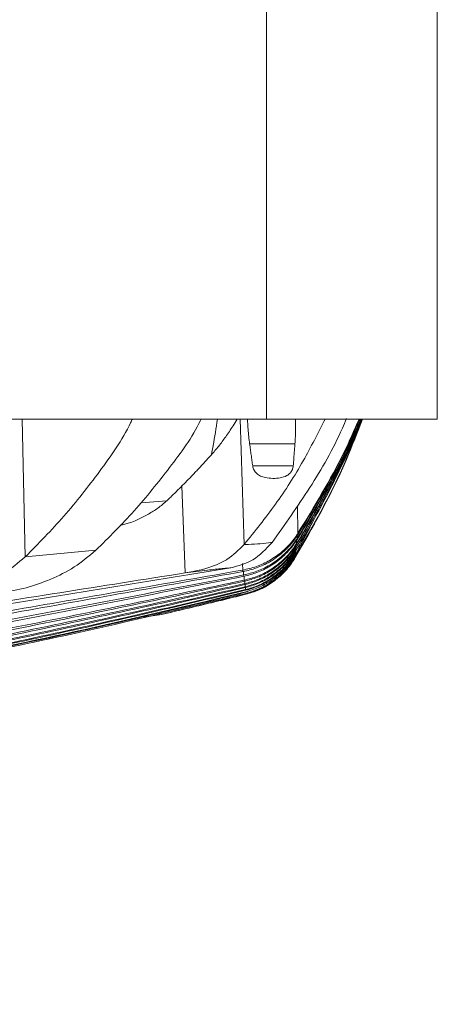
# Model space of a CAD drawing. Units: millimetres. Extents: x 54 to 2148, y 11 to 1376.
# Drawn here: x 255 to 299, y 763 to 863 of the extents above; entities that cross this region are included whole.
import ezdxf

# ---------------------------------------------------------------- set-up
doc = ezdxf.new("R2010")
doc.units = ezdxf.units.MM
doc.header["$LTSCALE"] = 5
doc.layers.add('DIMENSIONS-ANNOTATIONS', color=7, linetype='Continuous', lineweight=15)
doc.styles.add('SLDTEXTSTYLE0', font='TXT', dxfattribs={"width": 0.75})
doc.dimstyles.new('SLDDIMSTYLE1', dxfattribs={"dimtxt": 15, "dimasz": 20, "dimexe": 0, "dimexo": 0.0625, "dimgap": 3.75, "dimtad": 0, "dimtih": 1, "dimtoh": 1, "dimdec": 1, "dimrnd": 1e-09, "dimzin": 12, "dimdsep": 46, "dimtxsty": 'SLDTEXTSTYLE0', "dimsah": 1, "dimcen": 0.09, "dimadec": 0, "dimazin": 3, "dimtfac": 1, "dimtdec": 1, "dimtofl": 0, "dimtmove": 0, "dimatfit": 3, "dimfxl": 1, "dimfrac": 2, "dimtolj": 1, "dimtzin": 12, "dimarcsym": 0})

# ---------------------------------------------------------------- blocks, each defined once
blk = doc.blocks.new('_D_5')
at = {"layer": 'DIMENSIONS-ANNOTATIONS'}
for p, q in [((287.453, 961.933), (352.428, 961.933)), ((342.428, 961.933), (342.428, 888.171)), ((314.505, 861.082), (311.458, 861.082)), ((311.458, 861.082), (311.458, 821.851)), ((370.351, 861.082), (373.398, 861.082)), ((373.398, 861.082), (373.398, 821.851)), ((331.594, 843.005), (358.157, 843.005)), ((311.458, 821.851), (314.505, 821.851)), ((373.398, 821.851), (370.351, 821.851)), ((342.428, 745.041), (342.428, 818.804)), ((275.812, 745.041), (352.428, 745.041))]:
    blk.add_line(p, q, dxfattribs=at)
for points in [[(342.428, 961.933), (338.678, 941.933), (346.178, 941.933)], [(342.428, 745.041), (346.178, 765.041), (338.678, 765.041)]]:
    blk.add_solid(points, dxfattribs=at)
at = {"layer": 'DIMENSIONS-ANNOTATIONS', "char_height": 15, "attachment_point": 1, "style": 'SLDTEXTSTYLE0'}
for s, insert in [('216.9', (317.49, 883.465)), ('9', (339.334, 861.022)), ('8', (318.313, 850.063)), ('"', (360.355, 850.063)), ('16', (333.792, 841.187))]:
    blk.add_mtext(s, dxfattribs=dict(at, insert=insert))

msp = doc.modelspace()

# ---------------------------------------------------------------- linework, layer by layer
at = {"color": 7, "linetype": 'Continuous', "lineweight": 15}
for p, q in [((279.953, 961.933), (279.953, 822.183)), ((297.172, 961.933), (297.172, 822.183)), ((138.114, 822.183), (279.953, 822.183)), ((297.172, 822.183), (279.953, 822.183)), ((282.809, 819.664), (278.238, 819.664)), ((278.545, 817.443), (282.641, 817.443)), ((271.725, 806.648), (271.404, 815.427)), ((284.351, 811.268), (282.847, 808.435)), ((283.114, 810.643), (283.094, 810.493)), ((282.982, 809.627), (282.968, 809.511)), ((283.051, 810.155), (283.033, 810.019)), ((255.571, 808.263), (262.706, 808.929)), ((282.703, 808.198), (282.842, 808.384)), ((283.179, 809.02), (282.842, 808.384)), ((282.847, 808.435), (282.842, 808.384)), ((282.868, 808.657), (282.862, 808.59)), ((282.899, 808.948), (282.89, 808.863)), ((282.938, 809.27), (282.925, 809.169)), ((282.81, 808.164), (282.807, 808.146)), ((282.826, 808.256), (282.82, 808.224)), ((277.643, 806.298), (277.622, 806.434)), ((277.714, 805.796), (277.699, 805.91)), ((277.759, 805.456), (277.746, 805.556)), ((277.86, 804.497), (269.367, 802.452)), ((277.862, 804.484), (277.362, 804.36)), ((277.797, 805.154), (277.786, 805.237)), ((277.829, 804.888), (277.821, 804.953)), ((277.85, 804.691), (277.846, 804.739)), ((277.85, 804.691), (278.239, 804.871)), ((277.858, 804.547), (277.857, 804.575)), ((277.862, 804.484), (277.86, 804.497)), ((269.367, 802.452), (267.515, 802.183))]:
    msp.add_line(p, q, dxfattribs=at)
at = {"color": 8, "linetype": 'Continuous', "lineweight": 15}
for p, q in [((255.571, 808.263), (255.268, 822.183)), ((277.687, 809.517), (277.271, 822.183)), ((269.879, 813.935), (267.234, 813.724)), ((283.114, 810.643), (283.055, 813.427)), ((283.051, 810.155), (283.045, 810.422)), ((282.938, 809.27), (282.933, 809.46)), ((282.982, 809.627), (282.976, 809.934)), ((282.868, 808.657), (282.865, 808.823)), ((282.899, 808.948), (282.896, 809.123)), ((277.54, 806.929), (277.525, 807.594)), ((277.622, 806.434), (277.614, 806.79)), ((277.699, 805.91), (277.689, 806.312)), ((277.746, 805.556), (277.741, 805.804)), ((277.786, 805.237), (277.781, 805.463)), ((277.821, 804.953), (277.816, 805.16))]:
    msp.add_line(p, q, dxfattribs=at)
at = {"color": 7, "linetype": 'Continuous', "lineweight": 15}
for points, knots in [([(266.393, 822.183), (266.336, 822.059), (265.44, 820.131), (263.09, 816.845), (259.552, 812.297), (256.897, 809.607), (255.571, 808.263)], [0, 0, 0, 0, 0.022391, 0.347795, 0.67405, 1, 1, 1, 1]), ([(273.353, 822.183), (273.33, 822.136), (272.458, 820.341), (270.153, 817.234), (266.641, 812.831), (264.017, 810.229), (262.706, 808.929)], [0, 0, 0, 0, 0.009002, 0.338735, 0.669545, 1, 1, 1, 1]), ([(274.357, 818.548), (274.611, 818.842), (275.121, 819.432), (275.847, 820.421), (276.471, 821.338), (276.844, 821.95), (276.986, 822.183)], [0, 0, 0, 0, 0.263989, 0.529034, 0.820691, 1, 1, 1, 1]), ([(285.853, 822.183), (285.139, 820.764), (283.63, 817.767), (280.905, 813.508), (278.76, 810.847), (277.687, 809.517)], [0, 0, 0, 0, 0.310058, 0.65509, 1, 1, 1, 1]), ([(278.238, 819.664), (278.206, 819.91), (278.142, 820.401), (278.076, 821.142), (278.035, 821.736), (278.025, 822.084), (278.022, 822.183)], [0, 0, 0, 0, 0.293417, 0.587166, 0.881928, 1, 1, 1, 1]), ([(288.033, 822.244), (287.89, 821.91), (286.838, 819.452), (284.397, 815.17), (281.798, 811.534), (280.499, 809.716)], [0, 0, 0, 0, 0.072986, 0.536538, 1, 1, 1, 1]), ([(289.513, 821.873), (288.957, 820.422), (287.118, 815.615), (284.579, 811.217), (282.807, 808.146)], [0, 0, 0, 0, 0.301946, 1, 1, 1, 1]), ([(282.866, 822.183), (282.869, 822.085), (282.882, 821.74), (282.878, 821.147), (282.859, 820.405), (282.826, 819.911), (282.809, 819.664)], [0, 0, 0, 0, 0.116365, 0.410113, 0.704888, 1, 1, 1, 1]), ([(289.451, 821.728), (288.914, 820.33), (287.092, 815.58), (284.581, 811.231), (282.81, 808.164)], [0, 0, 0, 0, 0.2944767, 1, 1, 1, 1]), ([(289.645, 822.183), (289.344, 821.465), (288.603, 819.697), (287.305, 816.95), (285.845, 814.064), (284.375, 811.364), (283.385, 809.697), (282.89, 808.863)], [0, 0, 0, 0, 0.154457, 0.380458, 0.606743, 0.803271, 1, 1, 1, 1]), ([(289.607, 822.183), (289.091, 821), (288.492, 819.625), (287.849, 818.278), (287.759, 818.09), (287.759, 818.09), (287.759, 818.09), (287.759, 818.09), (287.759, 818.09), (287.759, 818.089), (287.759, 818.089), (287.759, 818.088), (287.758, 818.087), (287.757, 818.085), (287.754, 818.079), (287.749, 818.069), (287.739, 818.048), (287.719, 818.006), (287.678, 817.922), (287.598, 817.754), (287.435, 817.418), (287.107, 816.75), (286.439, 815.42), (285.065, 812.79), (283.781, 810.617), (282.925, 809.169)], [0, 0, 0, 0, 0.261853, 0.30444, 0.304441, 0.304441, 0.304443, 0.304445, 0.304451, 0.304461, 0.304483, 0.304525, 0.30461, 0.30478, 0.305119, 0.305799, 0.307158, 0.309875, 0.315311, 0.326181, 0.347922, 0.391402, 0.478361, 0.652261, 1, 1, 1, 1]), ([(289.549, 822.183), (289.244, 821.48), (288.5, 819.767), (287.209, 817.114), (285.784, 814.369), (284.371, 811.832), (283.436, 810.285), (282.968, 809.511)], [0, 0, 0, 0, 0.159396, 0.387981, 0.616827, 0.808325, 1, 1, 1, 1]), ([(289.532, 822.183), (289.226, 821.483), (288.483, 819.781), (287.193, 817.145), (285.774, 814.424), (284.371, 811.916), (283.445, 810.39), (282.982, 809.627)], [0, 0, 0, 0, 0.1600728, 0.389219, 0.6186237, 0.8092259, 1, 1, 1, 1]), ([(289.473, 822.183), (289.168, 821.499), (288.425, 819.835), (287.141, 817.258), (285.742, 814.617), (284.373, 812.202), (283.48, 810.747), (283.033, 810.019)], [0, 0, 0, 0, 0.161411, 0.392804, 0.624448, 0.812144, 1, 1, 1, 1]), ([(289.363, 822.183), (288.847, 820.982), (287.035, 816.767), (284.712, 812.911), (283.051, 810.155)], [0, 0, 0, 0, 0.284927, 1, 1, 1, 1]), ([(289.316, 822.181), (288.816, 821.042), (287.023, 816.948), (284.741, 813.199), (283.094, 810.493)], [0, 0, 0, 0, 0.278351, 1, 1, 1, 1]), ([(289.295, 822.183), (288.803, 821.07), (287.017, 817.028), (284.754, 813.326), (283.114, 810.643)], [0, 0, 0, 0, 0.275544, 1, 1, 1, 1]), ([(289.252, 821.261), (288.775, 820.028), (287.005, 815.454), (284.587, 811.276), (282.82, 808.224)], [0, 0, 0, 0, 0.2694407, 1, 1, 1, 1]), ([(289.149, 821.021), (288.704, 819.875), (286.964, 815.396), (284.592, 811.303), (282.826, 808.256)], [0, 0, 0, 0, 0.2556272, 1, 1, 1, 1]), ([(278.545, 817.443), (278.519, 817.628), (278.468, 817.999), (278.391, 818.554), (278.314, 819.109), (278.263, 819.479), (278.238, 819.664)], [0, 0, 0, 0, 0.25, 0.5, 0.75, 1, 1, 1, 1]), ([(282.809, 819.664), (282.795, 819.479), (282.767, 819.109), (282.725, 818.554), (282.683, 817.999), (282.655, 817.628), (282.641, 817.443)], [0, 0, 0, 0, 0.25, 0.5, 0.75, 1, 1, 1, 1]), ([(271.404, 815.427), (271.654, 815.68), (272.155, 816.187), (272.895, 816.963), (273.629, 817.749), (274.114, 818.281), (274.357, 818.548)], [0, 0, 0, 0, 0.2499, 0.499842, 0.749902, 1, 1, 1, 1]), ([(282.641, 817.443), (282.619, 817.314), (282.573, 817.057), (282.339, 816.708), (281.93, 816.393), (281.064, 816.161), (280.155, 816.165), (279.339, 816.395), (278.938, 816.658), (278.649, 817.023), (278.58, 817.301), (278.545, 817.443)], [0, 0, 0, 0, 0.068899, 0.13759, 0.226872, 0.361155, 0.658072, 0.754426, 0.851523, 0.923976, 1, 1, 1, 1]), ([(269.879, 813.935), (270.007, 814.058), (270.264, 814.303), (270.646, 814.674), (271.027, 815.049), (271.279, 815.301), (271.404, 815.427)], [0, 0, 0, 0, 0.249972, 0.499956, 0.749972, 1, 1, 1, 1]), ([(265.154, 811.454), (265.19, 811.46), (266.189, 811.639), (267.478, 812.257), (268.992, 813.164), (269.582, 813.677), (269.879, 813.935)], [0, 0, 0, 0, 0.0206696, 0.5759855, 0.7867007, 1, 1, 1, 1]), ([(277.54, 806.929), (278.002, 807.033), (278.937, 807.241), (280.3, 807.883), (281.605, 808.808), (282.538, 809.787), (282.99, 810.459), (283.114, 810.643)], [0, 0, 0, 0, 0.2145771, 0.4343146, 0.6672966, 0.9089759, 1, 1, 1, 1]), ([(277.566, 806.778), (278.025, 806.883), (278.954, 807.096), (280.309, 807.742), (281.607, 808.671), (282.53, 809.648), (282.975, 810.315), (283.094, 810.493)], [0, 0, 0, 0, 0.214812, 0.434756, 0.66872, 0.911442, 1, 1, 1, 1]), ([(271.725, 806.648), (272.798, 806.838), (274.167, 807.08), (275.518, 807.758), (276.507, 808.346), (277.132, 808.966), (277.687, 809.517)], [0, 0, 0, 0, 0.493092, 0.629252, 0.670017, 1, 1, 1, 1]), ([(276.324, 807.155), (277.1, 807.358), (278.684, 807.772), (279.886, 809.059), (280.499, 809.716)], [0, 0, 0, 0, 0.489856, 1, 1, 1, 1]), ([(277.622, 806.434), (278.071, 806.543), (278.98, 806.764), (280.316, 807.416), (281.604, 808.354), (282.509, 809.333), (282.943, 809.991), (283.051, 810.155)], [0, 0, 0, 0, 0.214152, 0.433207, 0.671135, 0.918113, 1, 1, 1, 1]), ([(277.643, 806.298), (278.09, 806.409), (278.994, 806.634), (280.323, 807.289), (281.605, 808.229), (282.501, 809.207), (282.929, 809.86), (283.033, 810.019)], [0, 0, 0, 0, 0.214361, 0.433604, 0.672348, 0.920194, 1, 1, 1, 1]), ([(277.687, 809.517), (277.833, 809.52), (278.402, 809.532), (279.335, 809.583), (280.091, 809.659), (280.461, 809.71), (280.499, 809.716)], [0, 0, 0, 0, 0.1394938, 0.5433639, 0.9528566, 1, 1, 1, 1]), ([(277.699, 805.91), (278.142, 806.027), (279.039, 806.262), (280.35, 806.93), (281.608, 807.876), (282.475, 808.842), (282.886, 809.479), (282.982, 809.627)], [0, 0, 0, 0, 0.216151, 0.437292, 0.676451, 0.924683, 1, 1, 1, 1]), ([(277.714, 805.796), (278.156, 805.913), (279.049, 806.151), (280.355, 806.821), (281.607, 807.77), (282.467, 808.734), (282.874, 809.367), (282.968, 809.511)], [0, 0, 0, 0, 0.21634, 0.4376552, 0.6774351, 0.9263271, 1, 1, 1, 1]), ([(253.118, 804.613), (253.973, 804.769), (255.678, 805.081), (258.16, 805.966), (260.57, 807.149), (261.992, 808.334), (262.706, 808.929)], [0, 0, 0, 0, 0.249861, 0.498093, 0.748194, 1, 1, 1, 1]), ([(277.746, 805.556), (278.182, 805.675), (279.062, 805.916), (280.355, 806.589), (281.601, 807.542), (282.45, 808.507), (282.851, 809.134), (282.938, 809.27)], [0, 0, 0, 0, 0.215857, 0.436541, 0.678927, 0.930633, 1, 1, 1, 1]), ([(277.759, 805.456), (278.193, 805.576), (279.07, 805.82), (280.358, 806.494), (281.6, 807.449), (282.444, 808.412), (282.841, 809.036), (282.925, 809.169)], [0, 0, 0, 0, 0.216028, 0.436875, 0.679735, 0.931947, 1, 1, 1, 1]), ([(277.786, 805.237), (278.215, 805.359), (279.081, 805.605), (280.358, 806.28), (281.594, 807.239), (282.429, 808.203), (282.821, 808.823), (282.899, 808.948)], [0, 0, 0, 0, 0.2155235, 0.4357323, 0.6809602, 0.9357419, 1, 1, 1, 1]), ([(277.797, 805.154), (278.224, 805.276), (279.087, 805.524), (280.361, 806.2), (281.594, 807.159), (282.424, 808.122), (282.813, 808.74), (282.89, 808.863)], [0, 0, 0, 0, 0.215679, 0.43604, 0.681598, 0.936733, 1, 1, 1, 1]), ([(277.821, 804.953), (278.245, 805.077), (279.104, 805.328), (280.368, 806.007), (281.592, 806.968), (282.412, 807.927), (282.795, 808.539), (282.868, 808.657)], [0, 0, 0, 0, 0.216064, 0.436807, 0.683065, 0.938956, 1, 1, 1, 1]), ([(277.829, 804.888), (278.252, 805.012), (279.109, 805.264), (280.371, 805.944), (281.592, 806.905), (282.409, 807.863), (282.789, 808.473), (282.862, 808.59)], [0, 0, 0, 0, 0.2161923, 0.4370632, 0.6835206, 0.9396281, 1, 1, 1, 1]), ([(277.846, 804.739), (278.27, 804.865), (279.127, 805.12), (280.384, 805.804), (281.595, 806.765), (282.4, 807.716), (282.776, 808.32), (282.847, 808.435)], [0, 0, 0, 0, 0.217361, 0.43952, 0.684996, 0.940021, 1, 1, 1, 1]), ([(246.032, 803.957), (246.883, 804.111), (248.582, 804.417), (251.054, 805.295), (253.455, 806.473), (254.864, 807.665), (255.571, 808.263)], [0, 0, 0, 0, 0.249845, 0.498077, 0.748281, 1, 1, 1, 1]), ([(277.857, 804.575), (278.292, 804.706), (279.173, 804.971), (280.43, 805.672), (281.611, 806.627), (282.387, 807.551), (282.751, 808.136), (282.826, 808.256)], [0, 0, 0, 0, 0.222588, 0.450672, 0.689131, 0.936429, 1, 1, 1, 1]), ([(277.858, 804.547), (278.293, 804.677), (279.172, 804.942), (280.429, 805.643), (281.608, 806.598), (282.383, 807.52), (282.746, 808.105), (282.82, 808.224)], [0, 0, 0, 0, 0.22266, 0.450817, 0.689356, 0.936741, 1, 1, 1, 1]), ([(277.86, 804.497), (278.304, 804.631), (279.202, 804.903), (280.462, 805.615), (281.622, 806.567), (282.378, 807.469), (282.734, 808.041), (282.81, 808.164)], [0, 0, 0, 0, 0.226544, 0.459172, 0.692535, 0.934222, 1, 1, 1, 1]), ([(277.862, 804.484), (278.305, 804.618), (279.203, 804.889), (280.462, 805.601), (281.621, 806.552), (282.376, 807.453), (282.732, 808.024), (282.807, 808.146)], [0, 0, 0, 0, 0.226636, 0.459364, 0.692714, 0.934389, 1, 1, 1, 1]), ([(277.622, 806.434), (270.011, 804.966), (254.789, 802.028), (234.118, 798.275), (215.599, 795.277), (204.689, 793.817), (199.234, 793.087)], [0, 0, 0, 0, 0.2920734, 0.5841608, 0.7920496, 1, 1, 1, 1]), ([(271.725, 806.648), (263.293, 805.31), (246.43, 802.635), (229.558, 800.03), (221.123, 798.728)], [0, 0, 0, 0, 0.500005, 1, 1, 1, 1]), ([(276.324, 807.155), (267.491, 805.719), (249.825, 802.848), (232.15, 800.047), (223.313, 798.646)], [0, 0, 0, 0, 0.500006, 1, 1, 1, 1]), ([(277.54, 806.929), (269.931, 805.599), (259.327, 803.745), (248.722, 801.905), (245.728, 801.386)], [0, 0, 0, 0, 0.717667, 1, 1, 1, 1]), ([(277.566, 806.778), (270.12, 805.435), (260.044, 803.619), (249.964, 801.834), (247.333, 801.368)], [0, 0, 0, 0, 0.738996, 1, 1, 1, 1]), ([(276.324, 807.155), (276.192, 807.143), (275.925, 807.12), (275.407, 807.071), (274.766, 807.006), (273.897, 806.912), (272.857, 806.786), (272.105, 806.694), (271.725, 806.648)], [0, 0, 0, 0, 0.1125799, 0.2266427, 0.3865365, 0.5513835, 0.7732667, 1, 1, 1, 1]), ([(277.566, 806.778), (277.563, 806.8), (277.554, 806.85), (277.545, 806.901), (277.54, 806.929)], [0, 0, 0, 0, 0.449037, 1, 1, 1, 1]), ([(277.643, 806.298), (270.198, 804.829), (255.31, 801.889), (234.807, 798.117), (216.127, 795.058), (204.89, 793.55), (199.271, 792.796)], [0, 0, 0, 0, 0.2858317, 0.5716832, 0.7858062, 1, 1, 1, 1]), ([(277.699, 805.91), (273.897, 805.113), (266.294, 803.517), (254.876, 801.206), (243.442, 799.005), (232.395, 797.006), (225.151, 795.824), (221.733, 795.266)], [0, 0, 0, 0, 0.204326, 0.408658, 0.613019, 0.8174, 1, 1, 1, 1]), ([(277.714, 805.796), (273.995, 805.001), (266.556, 803.412), (255.382, 801.119), (244.191, 798.939), (233.376, 796.959), (226.281, 795.787), (222.931, 795.234)], [0, 0, 0, 0, 0.204273, 0.408553, 0.612867, 0.817202, 1, 1, 1, 1]), ([(277.746, 805.556), (270.146, 803.88), (259.461, 801.524), (248.741, 799.415), (245.646, 798.806)], [0, 0, 0, 0, 0.711336, 1, 1, 1, 1]), ([(277.759, 805.456), (270.325, 803.797), (260.161, 801.528), (249.962, 799.495), (247.224, 798.949)], [0, 0, 0, 0, 0.731501, 1, 1, 1, 1]), ([(277.786, 805.237), (270.189, 803.504), (254.991, 800.037), (234.319, 796.059), (215.825, 793.008), (204.959, 791.594), (199.525, 790.888)], [0, 0, 0, 0, 0.292947, 0.58604, 0.79297, 1, 1, 1, 1]), ([(277.797, 805.154), (270.367, 803.444), (255.504, 800.023), (235.002, 796.053), (216.343, 792.958), (205.141, 791.512), (199.539, 790.788)], [0, 0, 0, 0, 0.286573, 0.573296, 0.786591, 1, 1, 1, 1]), ([(277.821, 804.953), (270.23, 803.179), (255.043, 799.631), (236.089, 795.953), (224.729, 794.119), (221.039, 793.524)], [0, 0, 0, 0, 0.402899, 0.80608, 1, 1, 1, 1]), ([(277.829, 804.888), (270.405, 803.143), (255.552, 799.652), (237.285, 796.095), (226.449, 794.322), (223.114, 793.777)], [0, 0, 0, 0, 0.408895, 0.818083, 1, 1, 1, 1]), ([(277.846, 804.739), (272.446, 803.439), (261.65, 800.84), (250.79, 798.644), (245.362, 797.547)], [0, 0, 0, 0, 0.500154, 1, 1, 1, 1]), ([(277.85, 804.691), (277.456, 804.594), (276.476, 804.352), (274.719, 803.924), (272.408, 803.366), (269.861, 802.762), (267.598, 802.235), (265.93, 801.852), (264.759, 801.585), (263.576, 801.317), (262.245, 801.019), (256.751, 799.8), (251.747, 798.781), (247.246, 797.865)], [0, 0, 0, 0, 0.038836, 0.096412, 0.172722, 0.266014, 0.346665, 0.394861, 0.429707, 0.461575, 0.510853, 0.560129, 1, 1, 1, 1]), ([(277.857, 804.575), (271.442, 803.032), (261.294, 800.592), (251.082, 798.544), (247.326, 797.791)], [0, 0, 0, 0, 0.632241, 1, 1, 1, 1]), ([(277.362, 804.36), (276.697, 804.197), (275.366, 803.871), (273.368, 803.391), (271.369, 802.917), (270.034, 802.607), (269.367, 802.452)], [0, 0, 0, 0, 0.249993, 0.499988, 0.749993, 1, 1, 1, 1])]:
    msp.add_open_spline(points, degree=3, knots=knots, dxfattribs=at)
at = {"color": 8, "linetype": 'Continuous', "lineweight": 15}
msp.add_open_spline([(274.98, 822.183), (274.847, 821.278), (274.664, 820.038), (274.422, 818.865), (274.357, 818.548)], degree=3, knots=[0, 0, 0, 0, 0.72994, 1, 1, 1, 1], dxfattribs=at)

# ---------------------------------------------------------------- dimensions: what is measured, and where the dimension line sits
at = {"layer": 'DIMENSIONS-ANNOTATIONS'}
dim = msp.add_linear_dim(base=(342.428, 961.933), p1=(268.312, 745.041), p2=(279.953, 961.933), angle=90, dimstyle='SLDDIMSTYLE1', dxfattribs=at)
dim.commit()
dim.dimension.update_dxf_attribs({"geometry": '_D_5', "text_midpoint": (342.428, 853.487), "dimtype": 160})

doc.saveas('drawing.dxf')
